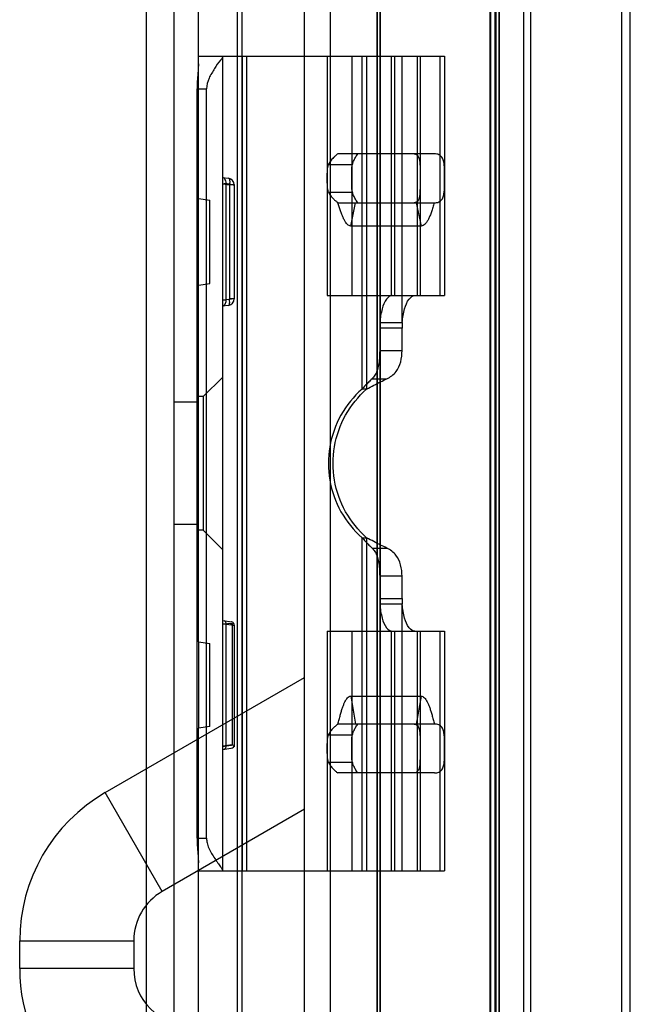
# Model space of a CAD drawing. Units: millimetres. Extents: x 216 to 476, y 78 to 878.
# Drawn here: x 432 to 470, y 500 to 561 of the extents above; entities that cross this region are included whole.
import ezdxf

# ---------------------------------------------------------------- set-up
doc = ezdxf.new("R2010")
doc.units = ezdxf.units.MM
doc.header["$LTSCALE"] = 62.106468
doc.layers.get('0').update_dxf_attribs({"linetype": 'CONTINUOUS'})

msp = doc.modelspace()

# ---------------------------------------------------------------- linework, layer by layer
at = {"color": 7, "linetype": 'Continuous'}
for p, q in [((440.21, 877.551), (440.21, 77.551)), ((451.52, 79.051), (451.52, 876.051)), ((461.356, 79.051), (461.356, 876.051)), ((463.814, 80.551), (463.814, 874.551)), ((441.91, 874.351), (441.91, 80.751)), ((469.377, 874.232), (469.377, 80.87)), ((449.92, 81.543), (449.92, 873.559)), ((469.92, 82.051), (469.92, 873.051)), ((461.31, 95.544), (461.31, 859.558)), ((461.596, 859.558), (461.596, 95.544)), ((461.614, 859.493), (461.614, 95.609)), ((461.893, 97.085), (461.893, 858.017)), ((463.393, 97.079), (463.393, 858.025)), ((445.791, 856.542), (445.791, 98.561)), ((446.077, 856.542), (446.077, 98.561)), ((461.674, 98.342), (461.674, 856.763)), ((461.691, 98.28), (461.691, 856.822)), ((461.851, 856.761), (461.851, 98.341)), ((461.861, 856.764), (461.861, 98.338)), ((454.373, 99.242), (454.373, 855.861)), ((454.381, 855.861), (454.381, 99.241)), ((454.548, 855.86), (454.548, 99.242)), ((454.568, 855.861), (454.568, 99.241)), ((443.41, 549.801), (443.41, 792.301)), ((443.41, 558.551), (458.52, 558.551)), ((444.91, 508.551), (444.91, 558.551)), ((446.1, 558.551), (446.1, 508.551)), ((446.387, 508.551), (446.387, 558.551)), ((451.32, 558.551), (451.32, 543.851)), ((452.82, 558.551), (452.82, 543.851)), ((453.452, 538.109), (453.452, 558.551)), ((453.738, 558.551), (453.738, 538.109)), ((454.547, 558.551), (454.547, 542.199)), ((455.233, 558.551), (455.233, 543.851)), ((455.457, 543.851), (455.457, 558.551)), ((455.927, 542.199), (455.927, 558.551)), ((456.853, 543.851), (456.853, 558.551)), ((457.02, 558.551), (457.02, 543.851)), ((458.234, 558.551), (458.234, 543.851)), ((458.52, 558.551), (458.52, 543.851)), ((443.332, 556.551), (443.91, 556.551)), ((443.333, 510.551), (443.332, 556.551)), ((443.91, 510.551), (443.91, 556.551)), ((457.902, 552.551), (451.963, 552.551)), ((451.396, 551.896), (452.864, 551.896)), ((444.87, 551.108), (445.266, 551.051)), ((444.91, 550.714), (445.319, 550.655)), ((445.115, 543.59), (445.116, 550.738)), ((445.61, 550.655), (445.319, 550.655)), ((445.319, 550.655), (445.322, 543.647)), ((445.61, 550.675), (445.61, 543.647)), ((451.396, 550.206), (452.864, 550.206)), ((443.41, 549.801), (444.11, 549.701)), ((443.41, 544.501), (443.41, 549.801)), ((444.11, 544.601), (444.11, 549.701)), ((451.975, 549.551), (457.902, 549.551)), ((452.763, 548.122), (453.062, 549.551)), ((456.777, 549.551), (457.077, 548.122)), ((457.077, 548.122), (452.763, 548.122)), ((443.41, 544.501), (444.11, 544.601)), ((443.41, 522.601), (443.41, 544.501)), ((444.91, 543.588), (445.322, 543.627)), ((445.61, 543.647), (445.115, 543.59)), ((445.61, 543.647), (445.322, 543.647)), ((451.32, 543.851), (458.52, 543.851)), ((445.266, 543.251), (444.87, 543.194)), ((454.547, 542.199), (455.927, 542.199)), ((455.909, 541.851), (454.537, 541.851)), ((454.537, 541.851), (454.537, 540.479)), ((455.909, 540.479), (455.909, 541.851)), ((454.537, 540.479), (455.909, 540.479)), ((443.71, 537.651), (444.91, 538.851)), ((454.072, 538.747), (454.977, 538.747)), ((453.738, 538.109), (453.452, 538.109)), ((443.41, 537.301), (441.91, 537.301)), ((443.71, 537.651), (443.41, 537.651)), ((443.71, 537.651), (443.71, 529.451)), ((443.41, 529.801), (441.91, 529.801)), ((443.71, 529.451), (443.41, 529.451)), ((443.71, 529.451), (444.91, 528.251)), ((453.452, 528.993), (453.738, 528.993)), ((453.452, 508.551), (453.452, 528.993)), ((453.738, 528.993), (453.738, 508.551)), ((454.072, 528.355), (454.977, 528.355)), ((455.909, 526.623), (454.537, 526.623)), ((454.537, 526.623), (454.537, 525.251)), ((455.909, 525.251), (455.909, 526.623)), ((454.537, 525.251), (455.909, 525.251)), ((455.927, 524.903), (454.547, 524.903)), ((454.547, 524.903), (454.547, 508.551)), ((455.927, 508.551), (455.927, 524.903)), ((444.903, 523.702), (445.115, 523.692)), ((444.91, 523.902), (445.47, 523.822)), ((445.115, 516.21), (445.115, 523.692)), ((445.115, 523.692), (445.61, 523.628)), ((445.476, 523.628), (445.61, 523.628)), ((445.61, 523.628), (445.61, 516.159)), ((451.32, 523.251), (458.52, 523.251)), ((451.32, 523.251), (451.32, 508.551)), ((452.82, 523.251), (452.82, 508.551)), ((455.233, 523.251), (455.233, 508.551)), ((455.457, 508.551), (455.457, 523.251)), ((456.853, 508.551), (456.853, 523.251)), ((457.02, 523.251), (457.02, 508.551)), ((458.234, 523.251), (458.234, 508.551)), ((458.52, 523.251), (458.52, 508.551)), ((443.41, 522.601), (444.11, 522.501)), ((443.41, 522.601), (443.41, 517.301)), ((444.11, 517.401), (444.11, 522.501)), ((437.692, 513.344), (449.92, 520.404)), ((452.763, 519.265), (457.077, 519.265)), ((452.763, 519.265), (453.062, 517.551)), ((457.077, 519.265), (456.777, 517.551)), ((444.11, 517.401), (443.41, 517.301)), ((457.902, 517.551), (451.957, 517.551)), ((443.41, 80.751), (443.41, 517.301)), ((451.396, 516.896), (452.864, 516.896)), ((444.903, 516.18), (445.115, 516.21)), ((445.478, 516.274), (444.91, 516.194)), ((445.115, 516.21), (445.61, 516.274)), ((444.91, 516), (445.532, 516.089)), ((451.396, 515.206), (452.864, 515.206)), ((457.902, 514.551), (451.963, 514.551)), ((441.192, 507.282), (437.692, 513.344)), ((449.92, 512.321), (441.192, 507.282)), ((443.345, 510.551), (443.91, 510.551)), ((443.41, 508.551), (458.52, 508.551)), ((432.442, 504.251), (439.442, 504.251)), ((432.442, 502.551), (432.442, 504.251)), ((439.442, 504.251), (439.442, 502.551)), ((439.442, 502.551), (432.442, 502.551))]:
    msp.add_line(p, q, dxfattribs=at)
msp.add_lwpolyline([(445.298, 551.024), (445.289, 551.038), (445.278, 551.047), (445.266, 551.051)], dxfattribs=at)
for centre, radius, start, end in [((445.21, 550.655), 0.4, 0.00042, 81.87199), ((445.21, 543.647), 0.4, 278.12975, 359.99915), ((461.149, 541.85), 6.611, 176.97302, 179.99231), ((459.256, 541.848), 3.347, 173.98174, 179.95339), ((461.212, 525.254), 6.674, 180.02208, 183.01268), ((459.227, 525.252), 3.319, 180.02076, 186.04407), ((445.41, 523.628), 0.2, 64.04573, 81.86986), ((445.41, 523.628), 0.2, 9.17047, 64.04573), ((445.41, 523.628), 0.2, 359.99756, 9.17047), ((445.41, 516.274), 0.2, 278.1302, 0.00238), ((442.942, 504.251), 10.5, 120, 180), ((442.942, 504.251), 3.5, 120, 180), ((442.942, 502.551), 10.5, 180, 270), ((442.942, 502.551), 3.5, 180, 270)]:
    msp.add_arc(centre, radius, start, end, dxfattribs=at)
for points, knots in [([(444.91, 558.541), (444.91, 558.45), (444.662, 558.215), (444.405, 557.774), (444.036, 557.217), (443.91, 556.77), (443.91, 556.551)], [0, 0, 0, 0, 0.121616, 0.401565, 0.708506, 1, 1, 1, 1]), ([(443.41, 558.071), (443.41, 557.929), (443.386, 557.616), (443.344, 557.11), (443.332, 556.744), (443.332, 556.551)], [0, 0, 0, 0, 0.279262, 0.61886, 1, 1, 1, 1]), ([(451.963, 552.551), (451.918, 552.515), (451.831, 552.443), (451.711, 552.331), (451.639, 552.254), (451.606, 552.215)], [0, 0, 0, 0, 0.355354, 0.688538, 1, 1, 1, 1]), ([(452.987, 552.215), (453.006, 552.253), (453.047, 552.329), (453.117, 552.441), (453.168, 552.514), (453.195, 552.551)], [0, 0, 0, 0, 0.321927, 0.655063, 1, 1, 1, 1]), ([(456.66, 552.551), (456.707, 552.551), (456.812, 552.524), (456.924, 552.382), (456.984, 552.161), (457.013, 551.859), (457.02, 551.479), (457.02, 551.2), (457.02, 551.051)], [0, 0, 0, 0, 0.086707, 0.181437, 0.312473, 0.496113, 0.730439, 1, 1, 1, 1]), ([(457.888, 549.551), (457.981, 549.55), (458.158, 549.571), (458.37, 549.735), (458.468, 549.979), (458.506, 550.257), (458.518, 550.563), (458.52, 550.881), (458.52, 551.205), (458.518, 551.524), (458.507, 551.831), (458.471, 552.11), (458.377, 552.357), (458.17, 552.527), (457.994, 552.551), (457.902, 552.551)], [0, 0, 0, 0, 0.075629, 0.139687, 0.207351, 0.284304, 0.367986, 0.455805, 0.543843, 0.631677, 0.715563, 0.792971, 0.861076, 0.925041, 1, 1, 1, 1]), ([(451.396, 550.206), (451.371, 550.261), (451.342, 550.39), (451.326, 550.596), (451.322, 550.821), (451.321, 551.051), (451.322, 551.281), (451.326, 551.506), (451.342, 551.712), (451.371, 551.841), (451.396, 551.896)], [0, 0, 0, 0, 0.105547, 0.22984, 0.364657, 0.500003, 0.635351, 0.770152, 0.894449, 1, 1, 1, 1]), ([(451.606, 552.215), (451.576, 552.181), (451.521, 552.112), (451.451, 552.006), (451.412, 551.932), (451.396, 551.896)], [0, 0, 0, 0, 0.35461, 0.687071, 1, 1, 1, 1]), ([(452.864, 550.206), (452.834, 550.321), (452.822, 550.606), (452.82, 551.051), (452.822, 551.496), (452.834, 551.781), (452.864, 551.896)], [0, 0, 0, 0, 0.209867, 0.500086, 0.790226, 1, 1, 1, 1]), ([(452.864, 551.896), (452.874, 551.932), (452.895, 552.004), (452.937, 552.11), (452.969, 552.18), (452.987, 552.215)], [0, 0, 0, 0, 0.324688, 0.657546, 1, 1, 1, 1]), ([(444.903, 550.716), (444.926, 550.716), (444.975, 550.717), (445.044, 550.738), (445.093, 550.739), (445.116, 550.738)], [0, 0, 0, 0, 0.328292, 0.671708, 1, 1, 1, 1]), ([(445.116, 550.738), (445.116, 550.789), (445.104, 550.881), (445.042, 551.014), (444.963, 551.08), (444.911, 551.098)], [0, 0, 0, 0, 0.349794, 0.618423, 1, 1, 1, 1]), ([(445.116, 550.738), (445.205, 550.717), (445.368, 550.68), (445.534, 550.659), (445.61, 550.655)], [0, 0, 0, 0, 0.545446, 1, 1, 1, 1]), ([(445.298, 551.024), (445.317, 550.992), (445.328, 550.922), (445.334, 550.799), (445.327, 550.712), (445.319, 550.655)], [0, 0, 0, 0, 0.299093, 0.542004, 1, 1, 1, 1]), ([(457.02, 551.051), (457.02, 550.845), (457.022, 550.476), (456.997, 550.011), (456.923, 549.654), (456.737, 549.551), (456.66, 549.551)], [0, 0, 0, 0, 0.373666, 0.666834, 0.85941, 1, 1, 1, 1]), ([(451.396, 550.206), (451.412, 550.17), (451.451, 550.097), (451.522, 549.99), (451.576, 549.92), (451.606, 549.886)], [0, 0, 0, 0, 0.311402, 0.643402, 1, 1, 1, 1]), ([(452.987, 549.887), (452.969, 549.922), (452.937, 549.992), (452.895, 550.098), (452.874, 550.17), (452.864, 550.206)], [0, 0, 0, 0, 0.342455, 0.675313, 1, 1, 1, 1]), ([(451.606, 549.886), (451.64, 549.846), (451.713, 549.768), (451.839, 549.659), (451.928, 549.588), (451.975, 549.551)], [0, 0, 0, 0, 0.315935, 0.642233, 1, 1, 1, 1]), ([(452.763, 548.122), (452.727, 548.122), (452.647, 548.142), (452.544, 548.221), (452.45, 548.336), (452.364, 548.479), (452.282, 548.649), (452.204, 548.842), (452.127, 549.059), (452.059, 549.301), (451.997, 549.464), (451.975, 549.551)], [0, 0, 0, 0, 0.064174, 0.139553, 0.22567, 0.324287, 0.434837, 0.557499, 0.692678, 0.841101, 1, 1, 1, 1]), ([(453.195, 549.551), (453.168, 549.588), (453.117, 549.661), (453.047, 549.773), (453.006, 549.849), (452.987, 549.887)], [0, 0, 0, 0, 0.344939, 0.678075, 1, 1, 1, 1]), ([(457.888, 549.551), (457.862, 549.452), (457.804, 549.266), (457.721, 549), (457.631, 548.763), (457.538, 548.556), (457.439, 548.382), (457.332, 548.243), (457.212, 548.147), (457.119, 548.122), (457.077, 548.122)], [0, 0, 0, 0, 0.178089, 0.341022, 0.48817, 0.620054, 0.736845, 0.838466, 0.925835, 1, 1, 1, 1]), ([(444.903, 543.586), (444.926, 543.589), (444.973, 543.587), (445.044, 543.589), (445.091, 543.587), (445.115, 543.59)], [0, 0, 0, 0, 0.333513, 0.66666, 1, 1, 1, 1]), ([(444.911, 543.204), (444.933, 543.212), (444.993, 543.243), (445.038, 543.296), (445.06, 543.334)], [0, 0, 0, 0, 0.345497, 1, 1, 1, 1]), ([(445.06, 543.334), (445.078, 543.366), (445.103, 543.429), (445.116, 543.516), (445.116, 543.569), (445.115, 543.59)], [0, 0, 0, 0, 0.412636, 0.751753, 1, 1, 1, 1]), ([(445.266, 543.251), (445.29, 543.254), (445.328, 543.339), (445.333, 543.46), (445.329, 543.569), (445.322, 543.627)], [0, 0, 0, 0, 0.187545, 0.557856, 1, 1, 1, 1]), ([(455.316, 543.851), (455.179, 543.851), (454.864, 543.589), (454.652, 542.988), (454.566, 542.486), (454.547, 542.199)], [0, 0, 0, 0, 0.214049, 0.552107, 1, 1, 1, 1]), ([(455.927, 542.199), (455.947, 542.485), (456.032, 542.987), (456.245, 543.589), (456.56, 543.851), (456.697, 543.851)], [0, 0, 0, 0, 0.447773, 0.785872, 1, 1, 1, 1]), ([(454.537, 540.479), (454.537, 540.32), (454.527, 540.02), (454.477, 539.604), (454.389, 539.251), (454.258, 538.964), (454.137, 538.81), (454.072, 538.747)], [0, 0, 0, 0, 0.260701, 0.488143, 0.68378, 0.851994, 1, 1, 1, 1]), ([(454.977, 538.747), (455.192, 538.85), (455.581, 539.135), (455.867, 539.79), (455.909, 540.247), (455.909, 540.479)], [0, 0, 0, 0, 0.343351, 0.66496, 1, 1, 1, 1]), ([(454.072, 538.747), (454.007, 538.685), (453.871, 538.554), (453.662, 538.342), (453.523, 538.19), (453.452, 538.109)], [0, 0, 0, 0, 0.302926, 0.638027, 1, 1, 1, 1]), ([(453.738, 538.109), (453.883, 538.192), (454.166, 538.347), (454.581, 538.557), (454.849, 538.686), (454.977, 538.747)], [0, 0, 0, 0, 0.35889, 0.694372, 1, 1, 1, 1]), ([(453.452, 538.109), (452.936, 537.659), (452.056, 536.57), (451.364, 534.597), (451.365, 532.505), (452.056, 530.532), (452.936, 529.443), (453.452, 528.993)], [0, 0, 0, 0, 0.200063, 0.400022, 0.600023, 0.799967, 1, 1, 1, 1]), ([(453.738, 528.993), (453.223, 529.443), (452.342, 530.532), (451.651, 532.505), (451.651, 534.597), (452.342, 536.57), (453.223, 537.659), (453.738, 538.109)], [0, 0, 0, 0, 0.200063, 0.400022, 0.600023, 0.799967, 1, 1, 1, 1]), ([(453.452, 528.993), (453.523, 528.912), (453.662, 528.76), (453.871, 528.548), (454.007, 528.417), (454.072, 528.355)], [0, 0, 0, 0, 0.362169, 0.697265, 1, 1, 1, 1]), ([(454.977, 528.355), (454.849, 528.416), (454.581, 528.545), (454.166, 528.755), (453.883, 528.91), (453.738, 528.993)], [0, 0, 0, 0, 0.305611, 0.641112, 1, 1, 1, 1]), ([(454.072, 528.355), (454.137, 528.292), (454.258, 528.138), (454.389, 527.851), (454.477, 527.498), (454.527, 527.082), (454.537, 526.782), (454.537, 526.623)], [0, 0, 0, 0, 0.148006, 0.316217, 0.511858, 0.739301, 1, 1, 1, 1]), ([(455.909, 526.623), (455.909, 526.859), (455.866, 527.317), (455.577, 527.97), (455.191, 528.253), (454.977, 528.355)], [0, 0, 0, 0, 0.340471, 0.658037, 1, 1, 1, 1]), ([(454.547, 524.903), (454.566, 524.617), (454.652, 524.115), (454.864, 523.513), (455.179, 523.251), (455.316, 523.251)], [0, 0, 0, 0, 0.447773, 0.785872, 1, 1, 1, 1]), ([(456.697, 523.251), (456.56, 523.251), (456.245, 523.513), (456.032, 524.114), (455.947, 524.616), (455.927, 524.903)], [0, 0, 0, 0, 0.214049, 0.552107, 1, 1, 1, 1]), ([(444.91, 523.708), (444.97, 523.699), (445.097, 523.697), (445.283, 523.757), (445.413, 523.73), (445.477, 523.721)], [0, 0, 0, 0, 0.318672, 0.661558, 1, 1, 1, 1]), ([(445.115, 523.692), (445.117, 523.723), (445.11, 523.784), (445.067, 523.86), (445.017, 523.887), (444.992, 523.89)], [0, 0, 0, 0, 0.37308, 0.706487, 1, 1, 1, 1]), ([(445.477, 523.721), (445.477, 522.894), (445.477, 521.241), (445.477, 518.758), (445.478, 517.102), (445.478, 516.274)], [0, 0, 0, 0, 0.332857, 0.66619, 1, 1, 1, 1]), ([(451.975, 517.551), (451.996, 517.648), (452.054, 517.829), (452.115, 518.095), (452.183, 518.333), (452.252, 518.548), (452.323, 518.739), (452.396, 518.906), (452.475, 519.049), (452.559, 519.163), (452.653, 519.244), (452.729, 519.265), (452.763, 519.265)], [0, 0, 0, 0, 0.151702, 0.291245, 0.417767, 0.532608, 0.636528, 0.729904, 0.812859, 0.885323, 0.947399, 1, 1, 1, 1]), ([(457.077, 519.265), (457.112, 519.265), (457.19, 519.245), (457.29, 519.165), (457.379, 519.051), (457.462, 518.908), (457.539, 518.74), (457.613, 518.547), (457.684, 518.332), (457.753, 518.093), (457.819, 517.829), (457.867, 517.647), (457.888, 517.551)], [0, 0, 0, 0, 0.053973, 0.117429, 0.190434, 0.274052, 0.367895, 0.472107, 0.587013, 0.713073, 0.850858, 1, 1, 1, 1]), ([(451.975, 517.551), (451.929, 517.515), (451.839, 517.443), (451.713, 517.334), (451.64, 517.255), (451.606, 517.216)], [0, 0, 0, 0, 0.353979, 0.690337, 1, 1, 1, 1]), ([(452.987, 517.215), (453.006, 517.253), (453.047, 517.329), (453.117, 517.441), (453.168, 517.514), (453.195, 517.551)], [0, 0, 0, 0, 0.321927, 0.655063, 1, 1, 1, 1]), ([(456.66, 517.551), (456.707, 517.551), (456.812, 517.524), (456.924, 517.382), (456.984, 517.161), (457.013, 516.859), (457.02, 516.479), (457.02, 516.2), (457.02, 516.051)], [0, 0, 0, 0, 0.086707, 0.181437, 0.312473, 0.496113, 0.730439, 1, 1, 1, 1]), ([(457.902, 514.551), (457.994, 514.551), (458.17, 514.575), (458.377, 514.745), (458.471, 514.992), (458.507, 515.272), (458.518, 515.578), (458.52, 515.897), (458.52, 516.222), (458.518, 516.54), (458.506, 516.845), (458.468, 517.123), (458.37, 517.368), (458.158, 517.531), (457.981, 517.552), (457.888, 517.551)], [0, 0, 0, 0, 0.074952, 0.138911, 0.207039, 0.284461, 0.368415, 0.456404, 0.544504, 0.632255, 0.715878, 0.792782, 0.860387, 0.92442, 1, 1, 1, 1]), ([(451.396, 515.206), (451.371, 515.261), (451.342, 515.39), (451.326, 515.596), (451.322, 515.821), (451.321, 516.051), (451.322, 516.281), (451.326, 516.506), (451.342, 516.712), (451.371, 516.841), (451.396, 516.896)], [0, 0, 0, 0, 0.105547, 0.22984, 0.364657, 0.500003, 0.635351, 0.770152, 0.894449, 1, 1, 1, 1]), ([(451.606, 517.216), (451.576, 517.182), (451.522, 517.112), (451.451, 517.005), (451.412, 516.932), (451.396, 516.896)], [0, 0, 0, 0, 0.356578, 0.689066, 1, 1, 1, 1]), ([(452.864, 515.206), (452.834, 515.321), (452.822, 515.606), (452.82, 516.051), (452.822, 516.496), (452.834, 516.781), (452.864, 516.896)], [0, 0, 0, 0, 0.209867, 0.500086, 0.790226, 1, 1, 1, 1]), ([(452.864, 516.896), (452.874, 516.932), (452.895, 517.004), (452.937, 517.11), (452.969, 517.18), (452.987, 517.215)], [0, 0, 0, 0, 0.324688, 0.657546, 1, 1, 1, 1]), ([(444.992, 516.012), (445.017, 516.015), (445.067, 516.042), (445.11, 516.118), (445.117, 516.179), (445.115, 516.21)], [0, 0, 0, 0, 0.293528, 0.62693, 1, 1, 1, 1]), ([(457.02, 516.051), (457.02, 515.845), (457.022, 515.476), (456.997, 515.011), (456.923, 514.654), (456.737, 514.551), (456.66, 514.551)], [0, 0, 0, 0, 0.373666, 0.666834, 0.85941, 1, 1, 1, 1]), ([(451.396, 515.206), (451.412, 515.17), (451.451, 515.096), (451.521, 514.99), (451.576, 514.921), (451.606, 514.887)], [0, 0, 0, 0, 0.313049, 0.64556, 1, 1, 1, 1]), ([(452.987, 514.887), (452.969, 514.922), (452.937, 514.992), (452.895, 515.098), (452.874, 515.17), (452.864, 515.206)], [0, 0, 0, 0, 0.342455, 0.675313, 1, 1, 1, 1]), ([(451.606, 514.887), (451.639, 514.848), (451.712, 514.771), (451.831, 514.659), (451.918, 514.587), (451.963, 514.551)], [0, 0, 0, 0, 0.311364, 0.644702, 1, 1, 1, 1]), ([(453.195, 514.551), (453.168, 514.588), (453.117, 514.661), (453.047, 514.773), (453.006, 514.849), (452.987, 514.887)], [0, 0, 0, 0, 0.344939, 0.678075, 1, 1, 1, 1]), ([(443.333, 510.551), (443.333, 510.356), (443.345, 509.992), (443.385, 509.486), (443.41, 509.174), (443.41, 509.031)], [0, 0, 0, 0, 0.383994, 0.717984, 1, 1, 1, 1]), ([(443.91, 510.551), (443.91, 510.452), (443.936, 510.24), (444.047, 509.927), (444.212, 509.613), (444.405, 509.312), (444.594, 509.04), (444.758, 508.817), (444.854, 508.666), (444.91, 508.587), (444.91, 508.561)], [0, 0, 0, 0, 0.131251, 0.280644, 0.439408, 0.601339, 0.754975, 0.881323, 0.964917, 1, 1, 1, 1])]:
    msp.add_open_spline(points, degree=3, knots=knots, dxfattribs=at)
msp.add_open_spline([(445.61, 523.628), (445.61, 523.66), (445.613, 523.738), (445.587, 523.72)], degree=3, dxfattribs=at)

doc.saveas('drawing.dxf')
